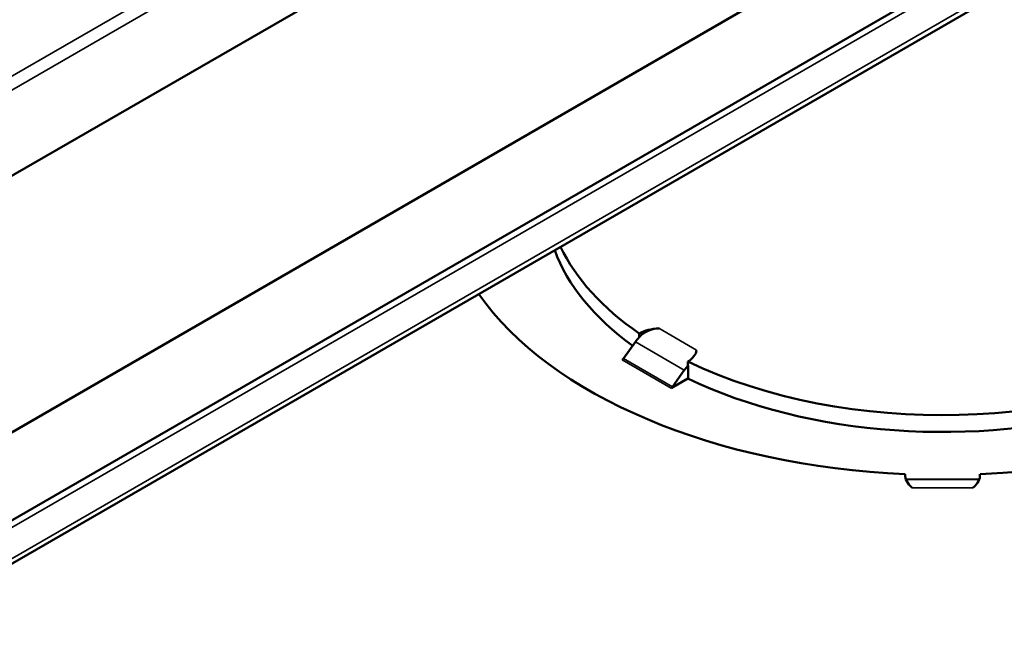
# Model space of a CAD drawing. Units: inches. Extents: x 1 to 507, y -154 to 43.
# Drawn here: x 83 to 85, y 35 to 36 of the extents above; entities that cross this region are included whole.
import ezdxf

# ---------------------------------------------------------------- set-up
doc = ezdxf.new("R2010")
doc.units = ezdxf.units.IN
doc.header["$LTSCALE"] = 4
doc.header["$MEASUREMENT"] = 0
doc.layers.add('Visible (ANSI)', color=7, linetype='Continuous', lineweight=50)
doc.layers.add('Visible Narrow (ANSI)', color=7, linetype='Continuous', lineweight=35)

msp = doc.modelspace()

# ---------------------------------------------------------------- linework, layer by layer
at = {"layer": 'Visible (ANSI)'}
for p, q in [((79.6406, 33.5862), (85.8631, 37.1787)), ((80.6623, 33.7311), (85.6757, 36.6256)), ((85.6757, 36.4729), (80.6623, 33.5784)), ((85.0381, 36.0296), (81.2962, 33.8692)), ((84.2016, 35.311), (84.2016, 35.318)), ((84.1952, 35.303), (84.1745, 35.2741)), ((84.2863, 35.269), (84.2863, 35.2621)), ((84.2593, 35.2252), (84.28, 35.254)), ((84.2864, 35.2621), (84.2864, 35.2396)), ((84.286, 35.2398), (84.2573, 35.2232)), ((84.6629, 35.0737), (84.6629, 35.0709)), ((84.7928, 35.0709), (84.7928, 35.0737))]:
    msp.add_line(p, q, dxfattribs=at)
for centre, major_axis, start_param, end_param in [((84.7279, 35.5729), (0.687, 0), 4.01432, 6.974796), ((84.7279, 35.5439), (0.6875, 0), 4.014375, 6.321326), ((84.7279, 35.5729), (0.867, 0), 4.787378, 6.208197), ((84.7279, 35.5439), (-0.6875, 0), 0.207646, 0.673382), ((84.7279, 35.5729), (-0.687, 0), 0.267718, 0.698069), ((84.7279, 35.5729), (-0.867, 0), 0.382457, 1.495808), ((84.2417, 35.2922), (0.06, 0), 1.670342, 2.304204), ((84.2262, 35.2702), (-0.038, -0.0658), 4.403725, 4.541655), ((84.2417, 35.2922), (0.06, 0), 5.549777, 6.18364), ((84.1724, 35.2763), (-0.0025, -0.00433), 0.785398, 1.400062), ((84.311, 35.2212), (0.038, 0.0658), 1.262133, 1.400062), ((84.2573, 35.2273), (0.0025, 0.00433), 3.926991, 4.541655), ((84.7279, 35.0723), (-0.065, 0), 6.245691, 6.907591), ((84.7279, 35.0723), (0.065, 0), 5.658779, 6.32068)]:
    msp.add_ellipse(centre, major_axis=major_axis, ratio=0.57735, start_param=start_param, end_param=end_param, dxfattribs=at)
msp.add_open_spline([(84.2016, 35.311), (84.2028, 35.3124), (84.2041, 35.3136), (84.2098, 35.3187), (84.215, 35.3217), (84.2249, 35.3253), (84.2304, 35.3264), (84.2358, 35.3267)], degree=3, knots=[1.51324012, 1.51324012, 1.51324012, 1.51324012, 1.52632093, 1.52632093, 1.56941848, 1.56941848, 1.60767722, 1.60767722, 1.60767722, 1.60767722], dxfattribs=at)
for points in [[(84.2015, 35.3111), (84.2015, 35.3111), (84.2015, 35.311), (84.2016, 35.311)], [(84.2863, 35.2621), (84.2863, 35.2621), (84.2863, 35.2621), (84.2864, 35.2621)]]:
    msp.add_open_spline(points, degree=3, dxfattribs=at)
at = {"layer": 'Visible Narrow (ANSI)'}
for p, q in [((86.3892, 37.655), (79.165, 33.4841)), ((79.1756, 33.4664), (86.3998, 37.6372)), ((81.304, 33.9366), (85.046, 36.0971)), ((85.0443, 36.0425), (81.3024, 33.8821)), ((84.2358, 35.3267), (84.3014, 35.2888)), ((84.1952, 35.303), (84.28, 35.254)), ((84.1724, 35.2722), (84.2573, 35.2232)), ((84.1745, 35.2741), (84.2593, 35.2252)), ((84.7917, 35.0653), (84.664, 35.0653)), ((84.7914, 35.0644), (84.6643, 35.0644)), ((84.7914, 35.0643), (84.6644, 35.0643)), ((84.7806, 35.0504), (84.6751, 35.0504))]:
    msp.add_line(p, q, dxfattribs=at)

doc.saveas('drawing.dxf')
